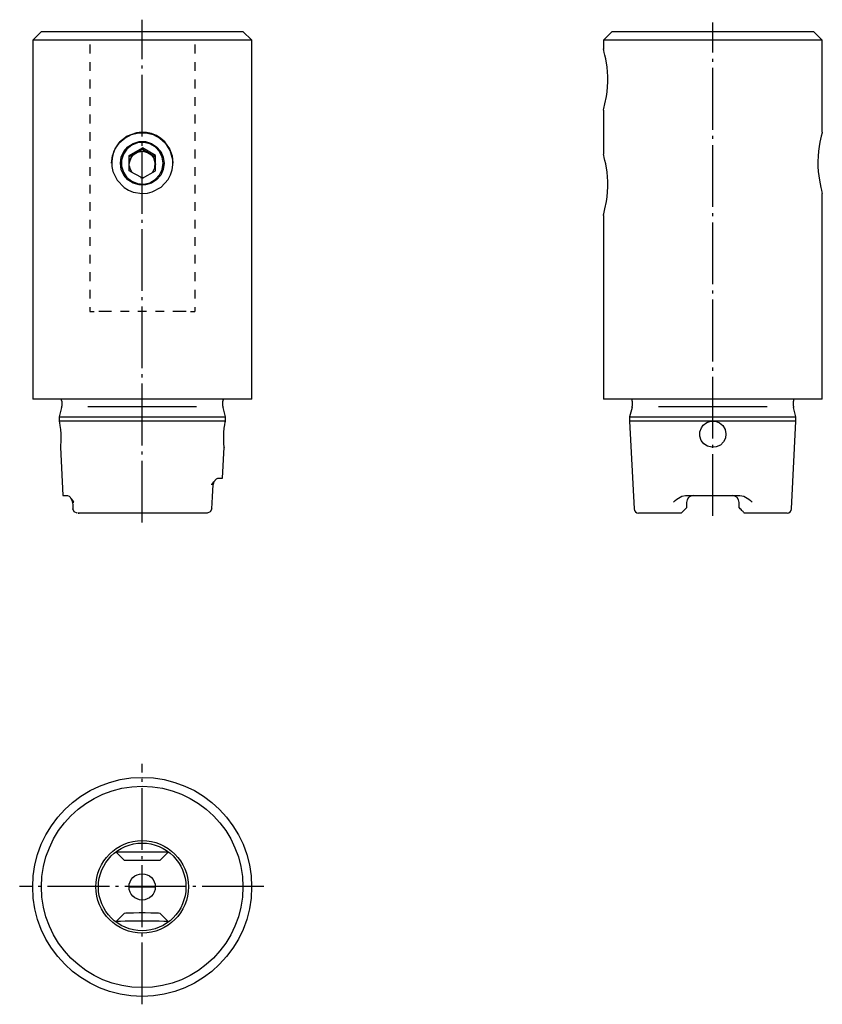
# Model space of a CAD drawing. Extents: x 98 to 189, y -54 to 59.
import ezdxf

# ---------------------------------------------------------------- set-up
doc = ezdxf.new("R2010")
doc.units = 0
doc.header["$MEASUREMENT"] = 0
for name, pattern in [('AI-LINETYPE-1', [8.81945, 7.05556, -0.705556, 0.352778, -0.705556]), ('AI-LINETYPE-2', [8.81945, 7.05556, -0.705556, 0.352778, -0.705556]), ('AI-LINETYPE-3', [8.81945, 7.05556, -0.705556, 0.352778, -0.705556]), ('AI-LINETYPE-4', [8.81945, 7.05556, -0.705556, 0.352778, -0.705556])]:
    doc.linetypes.add(name, pattern=pattern)
doc.layers.add('STANDARDEBENE', color=7, linetype='CONTINUOUS')

msp = doc.modelspace()

# ---------------------------------------------------------------- linework, layer by layer
at = {"layer": 'STANDARDEBENE', "color": 7, "linetype": 'AI-LINETYPE-1'}
msp.add_lwpolyline([(111.84, 1.34), (111.84, 58.77)], dxfattribs=at)
at = {"layer": 'STANDARDEBENE', "color": 7}
for points in [[(100.34, 57.43), (99.34, 56.43)], [(100.34, 57.43), (100.45, 57.43), (100.77, 57.43), (101.3, 57.43), (102.02, 57.43), (102.92, 57.43), (103.99, 57.43), (105.21, 57.43), (106.55, 57.43), (107.99, 57.43), (109.5, 57.43), (111.06, 57.43), (112.63, 57.43), (114.18, 57.43), (115.7, 57.43), (117.14, 57.43), (118.48, 57.43), (119.69, 57.43), (120.76, 57.43), (121.67, 57.43), (122.39, 57.43), (122.92, 57.43), (123.24, 57.43), (123.34, 57.43)], [(124.34, 56.43), (123.34, 57.43)], [(165.49, 57.43), (164.49, 56.43)], [(165.49, 57.43), (165.61, 57.43), (165.96, 57.43), (166.53, 57.43), (167.32, 57.43), (168.3, 57.43), (169.46, 57.43), (170.78, 57.43), (172.22, 57.43), (173.75, 57.43), (175.36, 57.43), (176.99, 57.43)], [(176.99, 57.43), (178.63, 57.43), (180.23, 57.43), (181.77, 57.43), (183.21, 57.43), (184.52, 57.43), (185.68, 57.43), (186.67, 57.43), (187.45, 57.43), (188.03, 57.43), (188.38, 57.43), (188.49, 57.43)], [(189.49, 56.43), (188.49, 57.43)], [(99.34, 56.43), (99.34, 15.43)], [(124.34, 56.43), (124.24, 56.43), (123.92, 56.43), (123.39, 56.43), (122.67, 56.43), (121.76, 56.43), (120.68, 56.43), (119.45, 56.43), (118.09, 56.43), (116.63, 56.43), (115.08, 56.43), (113.48, 56.43), (111.84, 56.43), (110.21, 56.43), (108.61, 56.43), (107.06, 56.43), (105.59, 56.43), (104.23, 56.43), (103.01, 56.43), (101.93, 56.43), (101.02, 56.43), (100.3, 56.43), (99.77, 56.43), (99.45, 56.43), (99.34, 56.43)], [(124.34, 15.43), (124.34, 56.43)], [(164.49, 56.43), (164.49, 55.42)], [(189.49, 56.43), (189.39, 56.43), (189.07, 56.43), (188.54, 56.43), (187.82, 56.43), (186.91, 56.43), (185.83, 56.43), (184.6, 56.43), (183.24, 56.43), (181.78, 56.43), (180.23, 56.43), (178.63, 56.43), (176.99, 56.43), (175.36, 56.43), (173.76, 56.43), (172.21, 56.43), (170.74, 56.43), (169.38, 56.43), (168.15, 56.43), (167.08, 56.43), (166.17, 56.43), (165.44, 56.43), (164.92, 56.43), (164.6, 56.43), (164.49, 56.43)], [(189.49, 45.93), (189.49, 56.43)], [(105.87, 55.93), (105.87, 54.93)], [(117.83, 55.93), (117.83, 54.93)], [(164.49, 48.43), (164.51, 48.48), (164.55, 48.62), (164.68, 49.16), (164.84, 50.02), (164.91, 50.54), (164.97, 51.11), (164.99, 51.69), (164.99, 52.28), (164.91, 53.37), (164.76, 54.32), (164.68, 54.71), (164.6, 55.03), (164.54, 55.26), (164.5, 55.43)], [(105.87, 53.93), (105.87, 52.93)], [(117.83, 53.93), (117.83, 52.93)], [(105.87, 51.93), (105.87, 50.93)], [(117.83, 51.93), (117.83, 50.93)], [(105.87, 49.93), (105.87, 48.93)], [(117.83, 49.93), (117.83, 48.93)], [(164.49, 48.43), (164.49, 43.42)], [(105.87, 47.93), (105.87, 46.93)], [(117.83, 47.93), (117.83, 46.93)], [(105.87, 45.93), (105.87, 44.93)], [(108.34, 42.38), (108.45, 43.22), (108.74, 44.01), (109.22, 44.7), (109.86, 45.26), (110.6, 45.65), (111.42, 45.85), (112.27, 45.85), (113.08, 45.65), (113.83, 45.26), (114.46, 44.7), (114.94, 44.01), (115.24, 43.22), (115.34, 42.38)], [(111.84, 38.93), (112.42, 38.98), (112.98, 39.12), (113.99, 39.66), (114.78, 40.52), (115.06, 41.05), (115.25, 41.61), (115.34, 42.18), (115.33, 42.76), (115.04, 43.85), (114.41, 44.81), (113.97, 45.21), (113.46, 45.53), (112.91, 45.77), (112.33, 45.9), (111.75, 45.93), (111.18, 45.87), (110.13, 45.48), (109.24, 44.77), (108.88, 44.29), (108.61, 43.76), (108.43, 43.19), (108.35, 42.59), (108.37, 42.01), (108.48, 41.45), (108.96, 40.43), (109.76, 39.61), (110.27, 39.3), (110.82, 39.08), (111.84, 38.93)], [(117.83, 45.93), (117.83, 44.93)], [(189.49, 45.93), (189.49, 45.93), (189.48, 45.87), (189.38, 45.48), (189.22, 44.77), (189.14, 44.29), (189.07, 43.76), (189.02, 43.19), (188.99, 42.59), (189, 42.01), (189.03, 41.45), (189.16, 40.43), (189.32, 39.61), (189.39, 39.3), (189.45, 39.08), (189.49, 38.93)], [(105.87, 43.93), (105.87, 42.93)], [(109.34, 42.38), (109.45, 43.09), (109.74, 43.73), (110.21, 44.27), (110.81, 44.65), (111.49, 44.85), (112.2, 44.85), (112.88, 44.65), (113.48, 44.27), (113.95, 43.73), (114.24, 43.09), (114.34, 42.38), (114.24, 41.68), (113.95, 41.03), (113.48, 40.49), (112.88, 40.11), (112.2, 39.91), (111.49, 39.91), (110.81, 40.11), (110.21, 40.49), (109.74, 41.03), (109.45, 41.68), (109.34, 42.38)], [(114.23, 42.38), (114.12, 43.08), (113.82, 43.73), (113.33, 44.25), (112.72, 44.6), (112.02, 44.76), (111.31, 44.71), (110.65, 44.45), (110.09, 44), (109.69, 43.42), (109.48, 42.74), (109.48, 42.03), (109.69, 41.35), (110.09, 40.76), (110.65, 40.32), (111.31, 40.06), (112.02, 40), (112.72, 40.16), (113.33, 40.52), (113.82, 41.04), (114.12, 41.68), (114.23, 42.38)], [(111.25, 41), (111.09, 41.08), (110.95, 41.18), (110.35, 41.52), (110.35, 42.21), (110.34, 42.38), (110.35, 42.56), (110.35, 43.25), (111.85, 44.12)], [(111.85, 44), (111.09, 43.56)], [(113.35, 43.25), (111.85, 44.12)], [(111.85, 44.12), (111.85, 44)], [(111.85, 44), (113.35, 43.13)], [(117.83, 43.93), (117.83, 42.93)], [(113.02, 41.33), (113.29, 41.85), (113.33, 42.44), (113.15, 43), (112.76, 43.44), (112.24, 43.71), (111.65, 43.75), (111.09, 43.56), (110.59, 43.08), (110.35, 42.44)], [(110.35, 42.31), (110.48, 42.87), (110.82, 43.34), (111.31, 43.65), (111.88, 43.74), (112.44, 43.62), (112.92, 43.29), (113.23, 42.81), (113.34, 42.24)], [(111.09, 43.56), (110.35, 43.13)], [(113.35, 41.52), (113.35, 43.25)], [(164.49, 36.43), (164.51, 36.48), (164.55, 36.62), (164.68, 37.16), (164.84, 38.02), (164.91, 38.54), (164.97, 39.11), (164.99, 39.69), (164.99, 40.28), (164.91, 41.37), (164.76, 42.31), (164.68, 42.71), (164.6, 43.03), (164.54, 43.26), (164.5, 43.43)], [(105.87, 41.93), (105.87, 40.93)], [(110.35, 42.56), (110.35, 42.44)], [(110.35, 42.08), (110.45, 41.7), (110.65, 41.35)], [(117.83, 41.93), (117.83, 40.93)], [(111.85, 40.66), (111.25, 41)], [(111.65, 40.77), (111.86, 40.76), (112.06, 40.78)], [(111.85, 40.66), (113.35, 41.52)], [(105.87, 39.93), (105.87, 38.93)], [(117.83, 39.93), (117.83, 38.93)], [(189.49, 15.43), (189.49, 38.93)], [(105.87, 37.93), (105.87, 36.93)], [(117.83, 37.93), (117.83, 36.93)], [(164.49, 36.43), (164.49, 15.43)], [(105.87, 35.93), (105.87, 34.93)], [(117.83, 35.93), (117.83, 34.93)], [(105.87, 33.93), (105.87, 32.93)], [(117.83, 33.93), (117.83, 32.93)], [(105.87, 31.93), (105.87, 30.93)], [(117.83, 31.93), (117.83, 30.93)], [(105.87, 29.93), (105.87, 28.93)], [(117.83, 29.93), (117.83, 28.93)], [(105.87, 27.93), (105.87, 26.93)], [(117.83, 27.93), (117.83, 26.93)], [(105.86, 25.96), (105.86, 25.46)], [(117.86, 25.96), (117.86, 25.46)], [(105.86, 25.46), (106.36, 25.46)], [(108.34, 25.43), (106.88, 25.43)], [(110.34, 25.43), (109.34, 25.43)], [(112.34, 25.43), (111.34, 25.43)], [(114.34, 25.43), (113.34, 25.43)], [(116.85, 25.43), (115.34, 25.43)], [(117.36, 25.46), (117.86, 25.46)], [(124.34, 15.43), (124.24, 15.43), (123.92, 15.43), (123.39, 15.43), (122.67, 15.43), (121.76, 15.43), (120.68, 15.43), (119.45, 15.43), (118.09, 15.43), (116.63, 15.43), (115.08, 15.43), (113.48, 15.43), (111.84, 15.43), (110.21, 15.43), (108.61, 15.43), (107.06, 15.43), (105.59, 15.43), (104.23, 15.43), (103.01, 15.43), (101.93, 15.43), (101.02, 15.43), (100.3, 15.43), (99.77, 15.43), (99.45, 15.43), (99.34, 15.43)], [(102.64, 15.19), (102.64, 14.63)], [(121.04, 14.63), (121.04, 15.19)], [(189.49, 15.43), (189.39, 15.43), (189.07, 15.43), (188.54, 15.43), (187.82, 15.43), (186.91, 15.43), (185.83, 15.43), (184.6, 15.43), (183.24, 15.43), (181.78, 15.43), (180.23, 15.43), (178.63, 15.43), (176.99, 15.43), (175.36, 15.43), (173.76, 15.43), (172.21, 15.43), (170.74, 15.43), (169.38, 15.43), (168.15, 15.43), (167.08, 15.43), (166.17, 15.43), (165.44, 15.43), (164.92, 15.43), (164.6, 15.43), (164.49, 15.43)], [(167.79, 15.19), (167.79, 14.63)], [(186.19, 14.63), (186.19, 15.19)], [(102.62, 14.48), (102.34, 13.43)], [(118.05, 14.55), (105.64, 14.55)], [(121.34, 13.43), (121.06, 14.48)], [(167.77, 14.48), (167.49, 13.43)], [(183.2, 14.55), (170.79, 14.55)], [(186.49, 13.43), (186.21, 14.48)], [(102.34, 13.43), (102.34, 12.93)], [(102.34, 13.43), (102.45, 13.43), (102.77, 13.43), (103.29, 13.43), (103.99, 13.43), (104.88, 13.43), (105.92, 13.43), (107.09, 13.43), (108.37, 13.43), (109.73, 13.43), (111.13, 13.43), (112.55, 13.43), (113.96, 13.43), (115.31, 13.43), (116.59, 13.43), (117.77, 13.43), (118.81, 13.43), (119.69, 13.43), (120.4, 13.43), (120.92, 13.43), (121.24, 13.43), (121.34, 13.43)], [(121.34, 12.93), (121.24, 12.93), (120.92, 12.93), (120.4, 12.93), (119.69, 12.93), (118.81, 12.93), (117.77, 12.93), (116.59, 12.93), (115.31, 12.93), (113.96, 12.93), (112.55, 12.93), (111.13, 12.93), (109.73, 12.93), (108.37, 12.93), (107.09, 12.93), (105.92, 12.93), (104.88, 12.93), (103.99, 12.93), (103.29, 12.93), (102.77, 12.93), (102.45, 12.93), (102.34, 12.93)], [(102.34, 12.93), (102.35, 12.92), (102.35, 12.91), (102.38, 12.73), (102.44, 12.42), (102.5, 11.99), (102.54, 11.49), (102.55, 10.99), (102.54, 10.55), (102.52, 10.2), (102.5, 9.95)], [(121.19, 9.94), (121.19, 9.93), (121.18, 10.03), (121.16, 10.29), (121.14, 10.68), (121.14, 11.15), (121.16, 11.64), (121.21, 12.12), (121.27, 12.52), (121.32, 12.8), (121.34, 12.93)], [(121.34, 12.93), (121.34, 13.43)], [(167.49, 13.43), (167.49, 12.93), (168, 2.91)], [(167.49, 13.43), (167.61, 13.43), (167.96, 13.43), (168.53, 13.43), (169.31, 13.43), (170.28, 13.43), (171.41, 13.43), (172.68, 13.43), (174.06, 13.43), (175.51, 13.43), (176.99, 13.43)], [(186.49, 12.93), (186.38, 12.93), (186.03, 12.93), (185.46, 12.93), (184.68, 12.93), (183.71, 12.93), (182.58, 12.93), (181.31, 12.93), (179.93, 12.93), (178.48, 12.93), (176.99, 12.93), (175.51, 12.93), (174.06, 12.93), (172.68, 12.93), (171.41, 12.93), (170.28, 12.93), (169.31, 12.93), (168.53, 12.93), (167.96, 12.93), (167.61, 12.93), (167.49, 12.93)], [(176.99, 12.93), (177.28, 12.91), (177.74, 12.73), (178.12, 12.42), (178.39, 11.99), (178.49, 11.49), (178.43, 10.99), (178.2, 10.55), (177.85, 10.2), (177.39, 9.99), (176.89, 9.94), (176.4, 10.06), (175.98, 10.33), (175.67, 10.73), (175.51, 11.2), (175.52, 11.7), (175.69, 12.17), (175.9, 12.46), (176.3, 12.77), (176.78, 12.92), (176.99, 12.93)], [(176.99, 13.43), (178.48, 13.43), (179.93, 13.43), (181.31, 13.43), (182.58, 13.43), (183.71, 13.43), (184.68, 13.43), (185.46, 13.43), (186.03, 13.43), (186.38, 13.43), (186.49, 13.43)], [(185.99, 2.91), (186.49, 12.93)], [(186.49, 12.93), (186.49, 13.43)], [(102.49, 9.94), (102.77, 4.43)], [(121.02, 6.43), (121.19, 9.94)], [(119.77, 2.91), (119.85, 4.29), (119.93, 5.68)], [(119.8, 5.67), (119.8, 5.68), (119.91, 5.85), (120.02, 6.01), (120.3, 6.35), (120.48, 6.43), (120.88, 6.43), (121.02, 6.43)], [(120.08, 6.1), (119.97, 5.9), (119.93, 5.68)], [(120.08, 6.1), (119.97, 5.9), (119.93, 5.68)], [(102.77, 4.43), (102.91, 4.43), (103.32, 4.43), (103.5, 4.35), (103.79, 4.01), (103.89, 3.85), (104, 3.68), (104.01, 3.67)], [(103.87, 3.68), (103.83, 3.9), (103.72, 4.11)], [(103.87, 3.68), (103.83, 3.9), (103.72, 4.11)], [(103.87, 3.68), (103.9, 3.29), (103.92, 2.9)], [(172.5, 3.67), (172.5, 3.68), (172.68, 3.85), (172.87, 4.01), (173.44, 4.35), (173.89, 4.43), (175.42, 4.43), (176.99, 4.43), (178.57, 4.43), (180.09, 4.43), (180.55, 4.35), (181.12, 4.01), (181.31, 3.85), (181.49, 3.68), (181.49, 3.67)], [(173.99, 3.63), (173.99, 3.03), (173.96, 3), (173.88, 2.92), (173.78, 2.82), (173.69, 2.73), (173.6, 2.64), (173.53, 2.57), (173.46, 2.5), (173.42, 2.46), (173.4, 2.44), (173.39, 2.43)], [(179.99, 3.03), (179.99, 3.63)], [(104.42, 2.43), (104.07, 2.57), (103.92, 2.9)], [(104.42, 2.43), (104.08, 2.57), (103.92, 2.9)], [(119.2, 2.43), (118.43, 2.43), (117.48, 2.43), (116.39, 2.43), (115.17, 2.43), (113.88, 2.43), (112.53, 2.43), (111.16, 2.43), (109.81, 2.43), (108.51, 2.43), (107.3, 2.43), (106.21, 2.43), (105.26, 2.43), (104.48, 2.43)], [(104.54, 2.43), (104.62, 2.43)], [(119.26, 2.43), (119.26, 2.43), (119.2, 2.43)], [(119.77, 2.9), (119.61, 2.57), (119.27, 2.43)], [(119.77, 2.9), (119.61, 2.57), (119.27, 2.43)], [(173.39, 2.43), (173.36, 2.43), (173.23, 2.43), (173.07, 2.43), (172.9, 2.43), (172.74, 2.43), (171.53, 2.43), (170.48, 2.43), (169.63, 2.43), (169.01, 2.43), (168.62, 2.43), (168.5, 2.43)], [(180.59, 2.43), (180.58, 2.44), (180.55, 2.48), (180.5, 2.53), (180.44, 2.59), (180.37, 2.66), (180.29, 2.73), (180.21, 2.82), (180.13, 2.9), (180.11, 2.92), (180.1, 2.93), (180.02, 3.01), (179.99, 3.03)], [(185.49, 2.43), (185.36, 2.43), (184.98, 2.43), (184.35, 2.43), (183.5, 2.43), (182.46, 2.43), (181.24, 2.43), (181.15, 2.43), (180.98, 2.43), (180.82, 2.43), (180.67, 2.43), (180.59, 2.43)], [(108.83, -36.26), (109.83, -37.26)], [(108.83, -36.26), (108.93, -36.26), (109.23, -36.26), (109.71, -36.26), (110.33, -36.26), (111.05, -36.26), (111.83, -36.26), (112.61, -36.26), (113.33, -36.26), (113.95, -36.26), (114.43, -36.26), (114.73, -36.26), (114.83, -36.26)], [(113.83, -37.26), (114.83, -36.26)], [(113.83, -37.26), (113.71, -37.26), (113.36, -37.26), (112.83, -37.26), (112.18, -37.26), (111.48, -37.26), (110.83, -37.26), (110.3, -37.26), (109.95, -37.26), (109.83, -37.26)], [(111.83, -41.76), (111.83, -38.76)], [(110.33, -40.26), (113.33, -40.26)], [(109.83, -43.26), (108.83, -44.26)], [(109.83, -43.26), (109.97, -43.24), (110.32, -43.22), (110.85, -43.21), (111.49, -43.2), (112.17, -43.2), (112.81, -43.21), (113.34, -43.22), (113.69, -43.24), (113.83, -43.26)], [(114.83, -44.26), (113.83, -43.26)], [(114.83, -44.26), (114.68, -44.23), (114.32, -44.21), (113.76, -44.19), (113.05, -44.17), (112.25, -44.16), (111.41, -44.16), (110.61, -44.17), (109.9, -44.19), (109.34, -44.21), (108.98, -44.23), (108.83, -44.26)]]:
    msp.add_lwpolyline(points, dxfattribs=at)
at = {"layer": 'STANDARDEBENE', "color": 7, "linetype": 'AI-LINETYPE-2'}
msp.add_lwpolyline([(176.99, 2.11), (176.99, 58.46)], dxfattribs=at)
at = {"layer": 'STANDARDEBENE', "color": 7, "linetype": 'AI-LINETYPE-3'}
msp.add_lwpolyline([(111.84, -53.67), (111.84, -26.21)], dxfattribs=at)
at = {"layer": 'STANDARDEBENE', "color": 7, "linetype": 'AI-LINETYPE-4'}
msp.add_lwpolyline([(125.72, -40.21), (97.84, -40.21)], dxfattribs=at)
at = {"layer": 'STANDARDEBENE', "color": 7}
for points in [[(102.64, 15.19), (102.64, 15.28), (102.62, 15.36), (102.59, 15.43)], [(102.62, 14.48), (102.64, 14.53), (102.64, 14.58), (102.64, 14.63)], [(121.1, 15.43), (121.06, 15.35), (121.04, 15.27), (121.04, 15.19)], [(121.04, 14.63), (121.04, 14.58), (121.05, 14.52), (121.06, 14.48)], [(167.79, 15.19), (167.79, 15.28), (167.77, 15.36), (167.74, 15.43)], [(167.77, 14.48), (167.79, 14.53), (167.79, 14.58), (167.79, 14.63)], [(186.25, 15.43), (186.21, 15.35), (186.19, 15.27), (186.19, 15.19)], [(186.19, 14.63), (186.19, 14.58), (186.2, 14.52), (186.21, 14.48)], [(174.79, 4.43), (174.35, 4.43), (173.99, 4.08), (173.99, 3.63)], [(179.99, 3.63), (179.99, 4.08), (179.64, 4.43), (179.19, 4.43)], [(168, 2.91), (168.01, 2.64), (168.23, 2.43), (168.5, 2.43)], [(185.49, 2.43), (185.76, 2.43), (185.98, 2.64), (185.99, 2.91)]]:
    msp.add_open_spline(points, degree=3, dxfattribs=at)
for points in [[(124.33, -40.26), (124.33, -33.36), (118.73, -27.76), (111.83, -27.76), (104.93, -27.76), (99.33, -33.36), (99.33, -40.26), (99.33, -47.16), (104.93, -52.76), (111.83, -52.76), (118.73, -52.76), (124.33, -47.16), (124.33, -40.26)], [(123.33, -40.26), (123.33, -33.91), (118.18, -28.76), (111.83, -28.76), (105.48, -28.76), (100.33, -33.91), (100.33, -40.26), (100.33, -46.61), (105.48, -51.76), (111.83, -51.76), (118.18, -51.76), (123.33, -46.61), (123.33, -40.26)], [(117.12, -40.26), (117.12, -37.34), (114.75, -34.97), (111.83, -34.97), (108.91, -34.97), (106.54, -37.34), (106.54, -40.26), (106.54, -43.18), (108.91, -45.55), (111.83, -45.55), (114.75, -45.55), (117.12, -43.18), (117.12, -40.26)], [(116.83, -40.26), (116.83, -37.5), (114.59, -35.26), (111.83, -35.26), (109.07, -35.26), (106.83, -37.5), (106.83, -40.26), (106.83, -43.02), (109.07, -45.26), (111.83, -45.26), (114.59, -45.26), (116.83, -43.02), (116.83, -40.26)], [(113.33, -40.26), (113.33, -39.43), (112.66, -38.76), (111.83, -38.76), (111, -38.76), (110.33, -39.43), (110.33, -40.26), (110.33, -41.09), (111, -41.76), (111.83, -41.76), (112.66, -41.76), (113.33, -41.09), (113.33, -40.26)]]:
    msp.add_open_spline(points, degree=3, knots=[0, 0, 0, 0, 1, 1, 1, 2, 2, 2, 3, 3, 3, 4, 4, 4, 4], dxfattribs=at)

doc.saveas('drawing.dxf')
